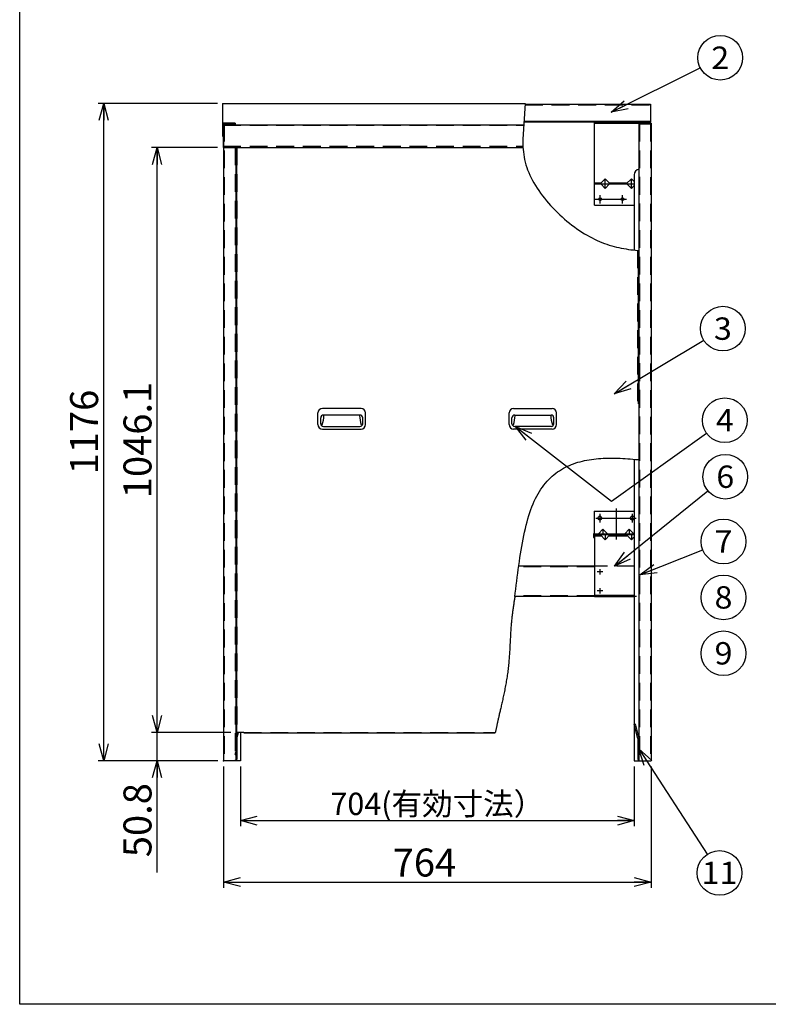
# Model space of a CAD drawing. Units: millimetres. Extents: x -1890 to 2057, y -1415 to 1389.
# Drawn here: x -1890 to -552, y -1415 to 346 of the extents above; entities that cross this region are included whole.
import ezdxf
from ezdxf.enums import TextEntityAlignment as Align

# ---------------------------------------------------------------- set-up
doc = ezdxf.new("R2010")
doc.units = ezdxf.units.MM
doc.header["$LTSCALE"] = 2.5
doc.header["$PDSIZE"] = 1
doc.linetypes.add('CENTER', pattern=[50.8, 31.75, -6.35, 6.35, -6.35])
doc.linetypes.add('DASHED', pattern=[19.05, 12.7, -6.35])
for name, color, linetype in [('ZUWAKU', 7, 'Continuous'), ('シール類', 7, 'Continuous'), ('ボルト類', 7, 'Continuous'), ('寸法', 7, 'Continuous'), ('横桟', 7, 'Continuous'), ('給油口部品', 7, 'Continuous'), ('脚', 7, 'Continuous'), ('脚皿', 7, 'Continuous'), ('送油口部品', 7, 'Continuous')]:
    doc.layers.add(name, color=color, linetype=linetype)
doc.styles.add('dcStyle0', font='txt.shx', dxfattribs={"width": 0.8, "bigfont": 'bigfont'})
doc.styles.add('dcStyle1', font='HG創英角ｺﾞｼｯｸUB', dxfattribs={"width": 0.8})
doc.styles.add('dcStyle2', font='HG丸ｺﾞｼｯｸM-PRO')
doc.dimstyles.new('dc_Rotated', dxfattribs={"dimtxt": 50, "dimasz": 30.000019, "dimexe": 10, "dimexo": 10, "dimgap": 10, "dimtad": 3, "dimdec": 1, "dimdsep": 46, "dimtxsty": 'dcStyle1', "dimblk1": 'OPEN30', "dimblk2": 'OPEN30', "dimsah": 1, "dimcen": 0.09, "dimclrd": 4, "dimclre": 4, "dimclrt": 2, "dimadec": 0, "dimazin": 2, "dimtfac": 1, "dimtdec": 4, "dimtmove": 0, "dimatfit": 3, "dimfxl": 1, "dimarcsym": 0})

# ---------------------------------------------------------------- blocks, each defined once
blk = doc.blocks.new('DC_GROUP_ボンベック Ｈ２０－Ｗ_10')
at = {"layer": '給油口部品', "color": 4, "linetype": 'CENTER', "lineweight": 25}
for p, q in [((-824.1, -528.1), (-824.1, -580.5)), ((-860, -545.3), (-788.1, -545.3)), ((-853.1, -537.7), (-853.1, -553)), ((-795.1, -537.7), (-795.1, -553))]:
    blk.add_line(p, q, dxfattribs=at)
at = {"layer": '給油口部品', "color": 3, "linetype": 'Continuous', "lineweight": 25}
for p, q in [((-863.1, -532.8), (-791.6, -532.8)), ((-863.1, -532.8), (-863.1, -573.2)), ((-864.7, -574.8), (-864.7, -580.2)), ((-864.7, -580.2), (-863.1, -580.2)), ((-863.1, -573.2), (-791.6, -573.2)), ((-863.1, -574.8), (-791.6, -574.8)), ((-863.1, -574.8), (-863.1, -580.2)), ((-847.6, -565.2), (-855.6, -573.2)), ((-849.1, -573.2), (-849.1, -574.8)), ((-847.6, -565.2), (-847.6, -573.2)), ((-847.6, -565.2), (-839.6, -573.2)), ((-800.6, -565.2), (-808.6, -573.2)), ((-800.6, -565.2), (-800.6, -573.2)), ((-800.6, -565.2), (-792.6, -573.2)), ((-799.1, -573.2), (-799.1, -574.8))]:
    blk.add_line(p, q, dxfattribs=at)
for centre in [(-853.1, -545.3), (-795.1, -545.3)]:
    blk.add_circle(centre, 3.5, dxfattribs=at)
blk.add_arc((-863.1, -574.8), 1.6, 90, 180, dxfattribs=at)
blk = doc.blocks.new('DC_GROUP_ボンベック Ｈ２０－Ｗ_7')
at = {"layer": '送油口部品', "color": 3, "linetype": 'Continuous', "lineweight": 25}
for p, q in [((-1527.4, 196), (-1527.4, 137.9)), ((-1526.7, 196.7), (-986.7, 196.7)), ((-1526.7, 158.4), (-989, 158.4)), ((-1526.6, 157.7), (-1526.7, 157.7)), ((-1526.7, 157.7), (-1526.7, 137.9)), ((-1526.6, 157.7), (-1526.6, 117.6)), ((-1527.4, 137.9), (-1526.7, 137.9)), ((-1526.6, 117.6), (-990.4, 117.6))]:
    blk.add_line(p, q, dxfattribs=at)
at = {"layer": '送油口部品', "color": 4, "linetype": 'DASHED', "lineweight": 25}
for p, q in [((-986.8, 196), (-1526.7, 196)), ((-1526.7, 158.4), (-1526.7, 196)), ((-1526.6, 157.7), (-989, 157.7)), ((-1526.6, 120.2), (-990.5, 120.2)), ((-1526.6, 118.3), (-990.5, 118.3))]:
    blk.add_line(p, q, dxfattribs=at)
at = {"layer": '送油口部品', "color": 3, "linetype": 'Continuous', "lineweight": 25}
for centre in [(-1526.7, 196), (-1526.7, 157.7)]:
    blk.add_arc(centre, 0.7, 90, 180, dxfattribs=at)
blk = doc.blocks.new('DC_GROUP_ボンベック Ｈ２０－Ｗ_8')
at = {"layer": '脚皿', "color": 4, "linetype": 'DASHED', "lineweight": 25}
for p, q in [((-986.9, 194.1), (-762.6, 194.1)), ((-862.6, 54.6), (-850.8, 54.6)), ((-836.5, 54.6), (-803.8, 54.6))]:
    blk.add_line(p, q, dxfattribs=at)
at = {"layer": '脚皿', "color": 3, "linetype": 'Continuous', "lineweight": 25}
for p, q in [((-986.8, 195.1), (-762.6, 195.1)), ((-762.6, 195.1), (-762.6, 163.1)), ((-762.6, 163.1), (-988.7, 163.1)), ((-762.6, 164.1), (-988.6, 164.1)), ((-862.6, 14.6), (-862.6, 163.1)), ((-862.6, 163.1), (-762.6, 163.1)), ((-862.6, 161.1), (-762.6, 161.1)), ((-762.6, 161.1), (-762.6, 163.1)), ((-843.6, 61.7), (-852.8, 52.6)), ((-843.6, 52.6), (-843.6, 61.7)), ((-843.6, 61.7), (-834.5, 52.6)), ((-796.6, 61.7), (-805.8, 52.6)), ((-796.6, 52.6), (-796.6, 61.7)), ((-796.6, 61.7), (-791.6, 56.7)), ((-862.6, 52.6), (-791.6, 52.6)), ((-843.6, 44.6), (-851.6, 52.6)), ((-843.6, 44.6), (-843.6, 52.6)), ((-843.6, 44.6), (-835.6, 52.6)), ((-796.6, 44.6), (-804.6, 52.6)), ((-796.6, 44.6), (-796.6, 52.6)), ((-796.6, 44.6), (-791.6, 49.6)), ((-862.6, 14.6), (-791.6, 14.6))]:
    blk.add_line(p, q, dxfattribs=at)
at = {"layer": '脚皿', "color": 4, "linetype": 'CENTER', "lineweight": 25}
for p, q in [((-862.6, 25.1), (-805.5, 25.1)), ((-852.6, 17.8), (-852.6, 32.2)), ((-812.6, 17.8), (-812.6, 32.2))]:
    blk.add_line(p, q, dxfattribs=at)
at = {"layer": '脚皿', "color": 3, "linetype": 'Continuous', "lineweight": 25}
for centre in [(-852.6, 25.1), (-812.6, 25.1)]:
    blk.add_circle(centre, 2.5, dxfattribs=at)
blk = doc.blocks.new('DC_GROUP_ボンベック Ｈ２０－Ｗ_6')
at = {"layer": 'シール類', "color": 3, "linetype": 'Continuous', "lineweight": 25}
for p, q in [((-872.2, -440.8), (-868, -440.2)), ((-868, -440.2), (-863.9, -439.6)), ((-863.9, -439.6), (-859.7, -439.1)), ((-859.7, -439.1), (-855.5, -438.7)), ((-855.5, -438.7), (-851.3, -438.4)), ((-851.3, -438.4), (-847, -438.1)), ((-847, -438.1), (-842.8, -437.9)), ((-842.8, -437.9), (-838.4, -437.8)), ((-838.4, -437.8), (-834.1, -437.8)), ((-834.1, -437.8), (-829.7, -437.8)), ((-829.7, -437.8), (-825.4, -437.9)), ((-825.4, -437.9), (-821, -438)), ((-821, -438), (-816.5, -438.2)), ((-816.5, -438.2), (-812.1, -438.4)), ((-812.1, -438.4), (-807.6, -438.6)), ((-807.6, -438.6), (-803.2, -439)), ((-803.2, -439), (-798.7, -439.3)), ((-798.7, -439.3), (-794.2, -439.7)), ((-794.2, -439.7), (-789.6, -440.2)), ((-789.6, -440.2), (-785.1, -440.6)), ((-921.7, -458.2), (-918.2, -456.2)), ((-918.2, -456.2), (-914.7, -454.3)), ((-914.7, -454.3), (-911, -452.5)), ((-911, -452.5), (-907.4, -450.9)), ((-907.4, -450.9), (-903.6, -449.3)), ((-903.6, -449.3), (-899.9, -447.9)), ((-899.9, -447.9), (-896, -446.6)), ((-896, -446.6), (-892.2, -445.4)), ((-892.2, -445.4), (-888.2, -444.3)), ((-888.2, -444.3), (-884.3, -443.3)), ((-884.3, -443.3), (-880.3, -442.3)), ((-880.3, -442.3), (-876.2, -441.5)), ((-876.2, -441.5), (-872.2, -440.8)), ((-785.1, -440.6), (-784.8, -440.7)), ((-944.4, -476.2), (-941.4, -473.2)), ((-941.4, -473.2), (-938.3, -470.3)), ((-938.3, -470.3), (-935.1, -467.6)), ((-935.1, -467.6), (-931.9, -465.1)), ((-931.9, -465.1), (-928.6, -462.7)), ((-928.6, -462.7), (-925.2, -460.4)), ((-925.2, -460.4), (-921.7, -458.2)), ((-958.4, -493.5), (-955.8, -489.7)), ((-955.8, -489.7), (-953.1, -486.1)), ((-953.1, -486.1), (-950.3, -482.6)), ((-950.3, -482.6), (-947.4, -479.3)), ((-947.4, -479.3), (-944.4, -476.2)), ((-970.3, -515), (-968.1, -510.4)), ((-968.1, -510.4), (-965.8, -505.9)), ((-965.8, -505.9), (-963.4, -501.6)), ((-963.4, -501.6), (-961, -497.5)), ((-961, -497.5), (-958.4, -493.5)), ((-976.3, -530), (-974.4, -524.8)), ((-974.4, -524.8), (-972.4, -519.8)), ((-972.4, -519.8), (-970.3, -515)), ((-981.6, -546.4), (-979.9, -540.8)), ((-979.9, -540.8), (-978.1, -535.3)), ((-978.1, -535.3), (-976.3, -530)), ((-986.2, -564.1), (-984.7, -558.1)), ((-984.7, -558.1), (-983.2, -552.2)), ((-983.2, -552.2), (-981.6, -546.4)), ((-990.3, -582.8), (-989, -576.5)), ((-989, -576.5), (-987.6, -570.2)), ((-987.6, -570.2), (-986.2, -564.1)), ((-993.8, -602.5), (-992.7, -595.8)), ((-992.7, -595.8), (-991.5, -589.3)), ((-991.5, -589.3), (-990.3, -582.8)), ((-997, -622.9), (-996, -616)), ((-996, -616), (-994.9, -609.2)), ((-994.9, -609.2), (-993.8, -602.5)), ((-999, -636.9), (-998, -629.8)), ((-998, -629.8), (-997, -622.9)), ((-1001.7, -658.2), (-1000.8, -651)), ((-1000.8, -651), (-999.9, -643.9)), ((-999.9, -643.9), (-999, -636.9)), ((-1003.4, -672.6), (-1002.6, -665.4)), ((-1002.6, -665.4), (-1001.7, -658.2)), ((-1004.9, -685.3), (-1004.2, -679.8)), ((-1004.2, -679.8), (-1003.4, -672.6))]:
    blk.add_line(p, q, dxfattribs=at)
blk = doc.blocks.new('DC_GROUP_ボンベック Ｈ２０－Ｗ_9')
at = {"layer": '横桟', "color": 3, "linetype": 'Continuous', "lineweight": 25}
for p, q in [((-862.6, -574.8), (-862.6, -685.3)), ((-862.6, -574.8), (-791.6, -574.8)), ((-843.6, -584), (-852.8, -574.8)), ((-843.6, -574.8), (-843.6, -584)), ((-843.6, -584), (-834.5, -574.8)), ((-796.6, -584), (-805.8, -574.8)), ((-796.6, -574.8), (-796.6, -584)), ((-796.6, -584), (-791.6, -579)), ((-862.6, -631.3), (-998.2, -631.3)), ((-847.6, -641.3), (-857.6, -641.3)), ((-852.6, -646.3), (-852.6, -636.3)), ((-787.6, -685.3), (-1004.9, -685.3)), ((-862.6, -683.3), (-791.6, -683.3)), ((-862.6, -685.3), (-791.6, -685.3)), ((-847.6, -675.3), (-857.6, -675.3)), ((-852.6, -680.3), (-852.6, -670.3))]:
    blk.add_line(p, q, dxfattribs=at)
at = {"layer": '横桟', "color": 4, "linetype": 'DASHED', "lineweight": 25}
for p, q in [((-862.6, -576.8), (-850.8, -576.8)), ((-836.5, -576.8), (-803.8, -576.8)), ((-862.6, -632.3), (-998.4, -632.3)), ((-791.6, -631.3), (-862.6, -631.3)), ((-862.6, -684.3), (-1004.7, -684.3))]:
    blk.add_line(p, q, dxfattribs=at)
at = {"layer": '横桟', "color": 4, "linetype": 'CENTER', "lineweight": 25}
blk.add_line((-824.1, -568.4), (-824.1, -583.8), dxfattribs=at)
blk = doc.blocks.new('_OPEN30')
at = {"color": 0, "linetype": 'ByBlock', "lineweight": -2}
for p, q in [((-1, 0.267949), (0, 0)), ((0, 0), (-1, -0.267949)), ((0, 0), (-1, 0))]:
    blk.add_line(p, q, dxfattribs=at)
blk = doc.blocks.new('*D39')
at = {"layer": '寸法', "color": 4, "linetype": 'Continuous', "lineweight": 25}
for p, q in [((-1525.6, -989.3), (-1525.6, -1206.4)), ((-761.6, -989.3), (-761.6, -1206.4)), ((-1525.6, -1196.4), (-761.6, -1196.4))]:
    blk.add_line(p, q, dxfattribs=at)
at = {"layer": '寸法', "color": 4, "xscale": 30.00002787824364, "yscale": 29.99989273978463}
for p, rotation in [((-1525.6, -1196.4), 180), ((-761.6, -1196.4), 360)]:
    blk.add_blockref('_OPEN30', p, dxfattribs=dict(at, rotation=rotation))
at = {"layer": '寸法', "color": 2, "insert": (-1166.6, -1186.4), "char_height": 50, "width": 212.5, "attachment_point": 8, "style": 'dcStyle1'}
blk.add_mtext('\\T1.00;764', dxfattribs=at)
blk = doc.blocks.new('*D44')
at = {"layer": '寸法', "color": 4, "linetype": 'Continuous', "lineweight": 25}
for p, q in [((-1512.4, -928.5), (-1654.5, -928.5)), ((-1644.5, -979.3), (-1644.5, -928.5)), ((-1535.6, -979.3), (-1654.5, -979.3)), ((-1644.5, -1179.1), (-1644.5, -979.3))]:
    blk.add_line(p, q, dxfattribs=at)
at = {"layer": '寸法', "color": 4, "xscale": 30.00002787824364, "yscale": 29.99989273978463, "rotation": 90}
blk.add_blockref('_OPEN30', (-1644.5, -979.3), dxfattribs=at)
at = {"layer": '寸法', "color": 2, "insert": (-1654.5, -1019.3), "char_height": 50, "width": 262.5, "attachment_point": 9, "rotation": 90, "style": 'dcStyle1'}
blk.add_mtext('\\T1.00;50.8', dxfattribs=at)
blk = doc.blocks.new('*D45')
at = {"layer": '寸法', "color": 4, "linetype": 'Continuous', "lineweight": 25}
for p, q in [((-1536.6, 117.6), (-1654.5, 117.6)), ((-1644.5, -928.5), (-1644.5, 117.6)), ((-1512.4, -928.5), (-1654.5, -928.5))]:
    blk.add_line(p, q, dxfattribs=at)
at = {"layer": '寸法', "color": 4, "xscale": 30.00002787824364, "yscale": 29.99989273978463}
for p, rotation in [((-1644.5, 117.6), 90), ((-1644.5, -928.5), 270)]:
    blk.add_blockref('_OPEN30', p, dxfattribs=dict(at, rotation=rotation))
at = {"layer": '寸法', "color": 2, "insert": (-1654.5, -405.5), "char_height": 50, "width": 362.5, "attachment_point": 8, "rotation": 90, "style": 'dcStyle1'}
blk.add_mtext('\\T1.00;1046.1', dxfattribs=at)
blk = doc.blocks.new('*D46')
at = {"layer": '寸法', "color": 4, "linetype": 'Continuous', "lineweight": 25}
for p, q in [((-1536.7, 196.7), (-1749.9, 196.7)), ((-1739.9, -979.3), (-1739.9, 196.7)), ((-1535.6, -979.3), (-1749.9, -979.3))]:
    blk.add_line(p, q, dxfattribs=at)
at = {"layer": '寸法', "color": 4, "xscale": 30.00002787824364, "yscale": 29.99989273978463}
for p, rotation in [((-1739.9, 196.7), 90), ((-1739.9, -979.3), 270)]:
    blk.add_blockref('_OPEN30', p, dxfattribs=dict(at, rotation=rotation))
at = {"layer": '寸法', "color": 2, "insert": (-1749.9, -391.3), "char_height": 50, "width": 262.5, "attachment_point": 8, "rotation": 90, "style": 'dcStyle1'}
blk.add_mtext('\\T1.00;1176', dxfattribs=at)
blk = doc.blocks.new('*D50')
at = {"layer": '寸法', "color": 4, "linetype": 'Continuous', "lineweight": 25}
for p, q in [((-1495.6, -989.3), (-1495.6, -1096.4)), ((-791.6, -989.3), (-791.6, -1096.4)), ((-1495.6, -1086.4), (-791.6, -1086.4))]:
    blk.add_line(p, q, dxfattribs=at)
at = {"layer": '寸法', "color": 4, "xscale": 30.00002787824364, "yscale": 29.99989273978463}
for p, rotation in [((-1495.6, -1086.4), 180), ((-791.6, -1086.4), 360)]:
    blk.add_blockref('_OPEN30', p, dxfattribs=dict(at, rotation=rotation))
at = {"layer": '寸法', "color": 7, "insert": (-1143.6, -1076.4), "char_height": 40, "width": 410, "attachment_point": 8, "style": 'dcStyle2'}
blk.add_mtext('\\T1.00;704(有効寸法）', dxfattribs=at)
blk = doc.blocks.new('DC_GROUP_ボンベック Ｈ２０－Ｗ_16')
at = {"color": 4, "linetype": 'Continuous', "lineweight": 25}
blk.add_line((-833, 180.8), (-673.7, 260.4), dxfattribs=at)
blk.add_circle((-637.9, 278.3), 40, dxfattribs=at)
at = {"color": 4, "xscale": 30.00002787824364, "yscale": 29.99989273978463, "rotation": 206.565051177078}
blk.add_blockref('_OPEN30', (-833, 180.8), dxfattribs=at)
at = {"color": 4, "style": 'dcStyle0', "width": 0.8}
blk.add_text('2', height=40, dxfattribs=at).set_placement((-653.9, 258.3), (-621.9, 258.3), align=Align.FIT)
blk = doc.blocks.new('DC_GROUP_ボンベック Ｈ２０－Ｗ_17')
at = {"color": 4, "linetype": 'Continuous', "lineweight": 25}
blk.add_line((-827.4, -322.8), (-667.5, -226.9), dxfattribs=at)
blk.add_circle((-633.2, -206.3), 40, dxfattribs=at)
at = {"color": 4, "xscale": 30.00002787824364, "yscale": 29.99989273978463, "rotation": 210.9637565320735}
blk.add_blockref('_OPEN30', (-827.4, -322.8), dxfattribs=at)
at = {"color": 4, "style": 'dcStyle0', "width": 0.8}
blk.add_text('3', height=40, dxfattribs=at).set_placement((-649.2, -226.3), (-617.2, -226.3), align=Align.FIT)
blk = doc.blocks.new('DC_GROUP_ボンベック Ｈ２０－Ｗ_19')
at = {"color": 4, "linetype": 'Continuous', "lineweight": 25}
blk.add_line((-827.1, -631.3), (-660, -496.3), dxfattribs=at)
blk.add_circle((-628.9, -471.2), 40, dxfattribs=at)
at = {"color": 4, "xscale": 30.00002787824364, "yscale": 29.99989273978463, "rotation": 218.9338829028657}
blk.add_blockref('_OPEN30', (-827.1, -631.3), dxfattribs=at)
at = {"color": 4, "style": 'dcStyle0', "width": 0.8}
blk.add_text('6', height=40, dxfattribs=at).set_placement((-644.9, -491.2), (-612.9, -491.2), align=Align.FIT)
blk = doc.blocks.new('DC_GROUP_ボンベック Ｈ２０－Ｗ_20')
at = {"color": 4, "linetype": 'Continuous', "lineweight": 25}
blk.add_line((-781.4, -646.6), (-669.2, -601.9), dxfattribs=at)
blk.add_circle((-632.1, -587.1), 40, dxfattribs=at)
at = {"color": 4, "xscale": 30.00002787824364, "yscale": 29.99989273978463, "rotation": 201.7098827598712}
blk.add_blockref('_OPEN30', (-781.4, -646.6), dxfattribs=at)
at = {"color": 4, "style": 'dcStyle0', "width": 0.8}
blk.add_text('7', height=40, dxfattribs=at).set_placement((-648.1, -607.1), (-616.1, -607.1), align=Align.FIT)
blk = doc.blocks.new('DC_GROUP_ボンベック Ｈ２０－Ｗ_22')
at = {"color": 4, "linetype": 'Continuous', "lineweight": 25}
blk.add_line((-783.3, -958.2), (-661, -1146.4), dxfattribs=at)
blk.add_circle((-639.2, -1180), 40, dxfattribs=at)
at = {"color": 4, "xscale": 30.00002787824364, "yscale": 29.99989273978463, "rotation": 123.0103919766431}
blk.add_blockref('_OPEN30', (-783.3, -958.2), dxfattribs=at)
at = {"color": 4, "style": 'dcStyle0', "width": 0.8}
blk.add_text('11', height=40, dxfattribs=at).set_placement((-671.2, -1200), (-607.2, -1200), align=Align.FIT)
blk = doc.blocks.new('DC_GROUP_ボンベック Ｈ２０－Ｗ_25')
at = {"color": 4, "linetype": 'Continuous', "lineweight": 25}
blk.add_circle((-632.1, -687.1), 40, dxfattribs=at)
at = {"color": 4, "style": 'dcStyle0', "width": 0.8}
blk.add_text('8', height=40, dxfattribs=at).set_placement((-648.1, -707.1), (-616.1, -707.1), align=Align.FIT)
blk = doc.blocks.new('DC_GROUP_ボンベック Ｈ２０－Ｗ_26')
at = {"color": 4, "linetype": 'Continuous', "lineweight": 25}
blk.add_circle((-632.1, -787.1), 40, dxfattribs=at)
at = {"color": 4, "style": 'dcStyle0', "width": 0.8}
blk.add_text('9', height=40, dxfattribs=at).set_placement((-648.1, -807.1), (-616.1, -807.1), align=Align.FIT)
blk = doc.blocks.new('DC_GROUP_ボンベック Ｈ２０－Ｗ_31')
at = {"color": 4, "linetype": 'Continuous', "lineweight": 25}
for p, q in [((-1003.6, -381.3), (-832.2, -515.1)), ((-832.2, -515.1), (-662.2, -393.5))]:
    blk.add_line(p, q, dxfattribs=at)
blk.add_circle((-629.7, -370.2), 40, dxfattribs=at)
at = {"color": 4, "xscale": 30.00002787824364, "yscale": 29.99989273978463, "rotation": 142.0361305283655}
blk.add_blockref('_OPEN30', (-1003.6, -381.3), dxfattribs=at)
at = {"color": 4, "style": 'dcStyle0', "width": 0.8}
blk.add_text('4', height=40, dxfattribs=at).set_placement((-645.7, -390.2), (-613.7, -390.2), align=Align.FIT)

msp = doc.modelspace()

# ---------------------------------------------------------------- linework, layer by layer
at = {"color": 3, "linetype": 'Continuous', "lineweight": 25}
for p, q in [((-1525.62, 161.07), (-1525.62, -979.33)), ((-1504.62, 161.07), (-1525.62, 161.07)), ((-1504.62, 160.27), (-1524.82, 160.27)), ((-1524.82, 160.07), (-1524.82, 160.27)), ((-1524.82, 160.07), (-1503.92, 160.07)), ((-1504.62, 161.07), (-1504.62, 160.27)), ((-783.32, 160.27), (-783.32, -979.33)), ((-762.42, 160.07), (-783.32, 160.07)), ((-782.62, 161.07), (-761.62, 161.07)), ((-782.62, 161.07), (-782.62, 160.27)), ((-782.62, 160.27), (-762.42, 160.27)), ((-762.42, 160.07), (-762.42, 160.27)), ((-761.62, 161.07), (-761.62, -979.33)), ((-1503.92, 117.61), (-1503.92, -979.33)), ((-791.62, 69.07), (-791.62, -65.76)), ((-791.62, -439.97), (-791.62, -668.07)), ((-791.62, -669.06), (-791.62, -979.33)), ((-1495.62, -928.53), (-1495.62, -979.33)), ((-1495.62, -979.33), (-1525.62, -979.33)), ((-791.62, -979.33), (-761.62, -979.33))]:
    msp.add_line(p, q, dxfattribs=at)
at = {"color": 4, "linetype": 'DASHED', "lineweight": 25}
for p, q in [((-1524.82, 160.07), (-1524.82, -979.33)), ((-782.52, 160.27), (-782.52, -979.33)), ((-762.42, 160.07), (-762.42, -979.33)), ((-1504.72, 117.61), (-1504.72, -979.33))]:
    msp.add_line(p, q, dxfattribs=at)
at = {"color": 3, "linetype": 'Continuous', "lineweight": 25}
msp.add_arc((-781.62, 69.07), 10, 99.78782, 180, dxfattribs=at)
at = {"layer": 'ZUWAKU', "color": 5, "linetype": 'Continuous', "lineweight": 25}
for p, q in [((-1890, -1415), (-1890, 1389.17)), ((2021.67, -1415), (-1890, -1415))]:
    msp.add_line(p, q, dxfattribs=at)
at = {"layer": 'シール類', "color": 3, "linetype": 'Continuous', "lineweight": 25}
for p, q in [((-986.74, 196.71), (-990.47, 132.47)), ((-990.61, 127.95), (-990.62, 123.41)), ((-990.62, 123.41), (-990.49, 118.87)), ((-990.47, 132.47), (-990.61, 127.95)), ((-1502.42, 117.61), (-1502.42, -928.53)), ((-1501.72, 117.61), (-1501.72, 85.94)), ((-990.49, 118.87), (-990.22, 114.32)), ((-990.22, 114.32), (-989.81, 109.76)), ((-989.81, 109.76), (-989.23, 105.2)), ((-989.23, 105.2), (-988.5, 100.62)), ((-988.5, 100.62), (-987.59, 96.03)), ((-987.59, 96.03), (-986.5, 91.43)), ((-986.5, 91.43), (-985.24, 86.81)), ((-1501.72, 85.94), (-1502.42, 85.94)), ((-985.24, 86.81), (-983.78, 82.19)), ((-983.78, 82.19), (-982.13, 77.55)), ((-982.13, 77.55), (-980.27, 72.91)), ((-980.27, 72.91), (-978.22, 68.25)), ((-978.22, 68.25), (-975.98, 63.6)), ((-975.98, 63.6), (-973.55, 58.94)), ((-973.55, 58.94), (-970.96, 54.3)), ((-970.96, 54.3), (-968.19, 49.68)), ((-968.19, 49.68), (-965.27, 45.07)), ((-965.27, 45.07), (-962.2, 40.5)), ((-962.2, 40.5), (-958.98, 35.95)), ((-958.98, 35.95), (-955.63, 31.45)), ((-955.63, 31.45), (-952.15, 26.98)), ((-952.15, 26.98), (-948.55, 22.57)), ((-948.55, 22.57), (-944.83, 18.22)), ((-944.83, 18.22), (-941.01, 13.92)), ((-941.01, 13.92), (-937.09, 9.7)), ((-937.09, 9.7), (-933.08, 5.54)), ((-933.08, 5.54), (-928.98, 1.47)), ((-928.98, 1.47), (-924.81, -2.53)), ((-924.81, -2.53), (-920.57, -6.43)), ((-920.57, -6.43), (-916.27, -10.23)), ((-916.27, -10.23), (-911.91, -13.94)), ((-911.91, -13.94), (-907.51, -17.54)), ((-907.51, -17.54), (-903.07, -21.02)), ((-903.07, -21.02), (-898.6, -24.39)), ((-898.6, -24.39), (-894.11, -27.63)), ((-894.11, -27.63), (-889.6, -30.75)), ((-889.6, -30.75), (-885.08, -33.73)), ((-885.08, -33.73), (-880.57, -36.56)), ((-880.57, -36.56), (-876.05, -39.25)), ((-876.05, -39.25), (-871.56, -41.79)), ((-871.56, -41.79), (-867.08, -44.17)), ((-867.08, -44.17), (-862.62, -46.4)), ((-862.62, -46.4), (-858.19, -48.48)), ((-858.19, -48.48), (-853.77, -50.42)), ((-853.77, -50.42), (-849.37, -52.22)), ((-849.37, -52.22), (-844.99, -53.89)), ((-844.99, -53.89), (-840.63, -55.43)), ((-840.63, -55.43), (-836.29, -56.85)), ((-836.29, -56.85), (-831.96, -58.16)), ((-831.96, -58.16), (-827.64, -59.35)), ((-827.64, -59.35), (-823.34, -60.44)), ((-823.34, -60.44), (-819.06, -61.43)), ((-819.06, -61.43), (-814.78, -62.33)), ((-814.78, -62.33), (-810.52, -63.13)), ((-810.52, -63.13), (-806.27, -63.85)), ((-806.27, -63.85), (-802.04, -64.49)), ((-802.04, -64.49), (-797.81, -65.06)), ((-797.81, -65.06), (-793.59, -65.56)), ((-793.59, -65.56), (-789.38, -65.99)), ((-789.38, -65.99), (-785.18, -66.37)), ((-785.18, -66.37), (-784.82, -66.4)), ((-784.82, -66.4), (-784.82, -340.65)), ((-1004.86, -685.33), (-1005.14, -687.08)), ((-1007.63, -703.03), (-1007.9, -704.84)), ((-1007.36, -701.23), (-1007.63, -703.03)), ((-1007.09, -699.44), (-1007.36, -701.23)), ((-1006.82, -697.65), (-1007.09, -699.44)), ((-1006.54, -695.88), (-1006.82, -697.65)), ((-1006.26, -694.11), (-1006.54, -695.88)), ((-1005.98, -692.35), (-1006.26, -694.11)), ((-1005.7, -690.59), (-1005.98, -692.35)), ((-1005.42, -688.83), (-1005.7, -690.59)), ((-1005.14, -687.08), (-1005.42, -688.83)), ((-1010.13, -721.75), (-1010.35, -723.72)), ((-1009.9, -719.81), (-1010.13, -721.75)), ((-1009.66, -717.88), (-1009.9, -719.81)), ((-1009.42, -715.97), (-1009.66, -717.88)), ((-1009.18, -714.07), (-1009.42, -715.97)), ((-1008.93, -712.2), (-1009.18, -714.07)), ((-1008.68, -710.34), (-1008.93, -712.2)), ((-1008.42, -708.49), (-1008.68, -710.34)), ((-1008.16, -706.66), (-1008.42, -708.49)), ((-1007.9, -704.84), (-1008.16, -706.66)), ((-1011.75, -738.17), (-1011.92, -740.34)), ((-1011.57, -736.03), (-1011.75, -738.17)), ((-1011.39, -733.92), (-1011.57, -736.03)), ((-1011.19, -731.83), (-1011.39, -733.92)), ((-1010.99, -729.77), (-1011.19, -731.83)), ((-1010.79, -727.73), (-1010.99, -729.77)), ((-1010.57, -725.71), (-1010.79, -727.73)), ((-1010.35, -723.72), (-1010.57, -725.71)), ((-1012.93, -756.36), (-1013.06, -758.76)), ((-1012.8, -753.99), (-1012.93, -756.36)), ((-1012.67, -751.65), (-1012.8, -753.99)), ((-1012.53, -749.33), (-1012.67, -751.65)), ((-1012.39, -747.04), (-1012.53, -749.33)), ((-1012.24, -744.78), (-1012.39, -747.04)), ((-1012.09, -742.54), (-1012.24, -744.78)), ((-1011.92, -740.34), (-1012.09, -742.54)), ((-1013.82, -773.59), (-1013.96, -776.13)), ((-1013.69, -771.07), (-1013.82, -773.59)), ((-1013.56, -768.57), (-1013.69, -771.07)), ((-1013.44, -766.08), (-1013.56, -768.57)), ((-1013.31, -763.62), (-1013.44, -766.08)), ((-1013.19, -761.18), (-1013.31, -763.62)), ((-1013.06, -758.76), (-1013.19, -761.18)), ((-1014.91, -791.69), (-1015.1, -794.33)), ((-1014.73, -789.07), (-1014.91, -791.69)), ((-1014.56, -786.45), (-1014.73, -789.07)), ((-1014.4, -783.85), (-1014.56, -786.45)), ((-1014.25, -781.27), (-1014.4, -783.85)), ((-1014.1, -778.69), (-1014.25, -781.27)), ((-1013.96, -776.13), (-1014.1, -778.69)), ((-1016.25, -807.63), (-1016.52, -810.31)), ((-1015.99, -804.96), (-1016.25, -807.63)), ((-1015.75, -802.29), (-1015.99, -804.96)), ((-1015.52, -799.63), (-1015.75, -802.29)), ((-1015.31, -796.98), (-1015.52, -799.63)), ((-1015.1, -794.33), (-1015.31, -796.98)), ((-1018.56, -826.41), (-1018.96, -829.09)), ((-1018.17, -823.73), (-1018.56, -826.41)), ((-1017.8, -821.05), (-1018.17, -823.73)), ((-1017.46, -818.36), (-1017.8, -821.05)), ((-1017.13, -815.68), (-1017.46, -818.36)), ((-1016.82, -812.99), (-1017.13, -815.68)), ((-1016.52, -810.31), (-1016.82, -812.99)), ((-1021.66, -844.93), (-1022.15, -847.52)), ((-1021.18, -842.33), (-1021.66, -844.93)), ((-1020.71, -839.71), (-1021.18, -842.33)), ((-1020.25, -837.07), (-1020.71, -839.71)), ((-1019.81, -834.42), (-1020.25, -837.07)), ((-1019.38, -831.76), (-1019.81, -834.42)), ((-1018.96, -829.09), (-1019.38, -831.76)), ((-1025.19, -862.57), (-1025.7, -864.98)), ((-1024.67, -860.13), (-1025.19, -862.57)), ((-1024.16, -857.66), (-1024.67, -860.13)), ((-1023.65, -855.16), (-1024.16, -857.66)), ((-1023.14, -852.64), (-1023.65, -855.16)), ((-1022.64, -850.09), (-1023.14, -852.64)), ((-1022.15, -847.52), (-1022.64, -850.09)), ((-1028.75, -878.69), (-1029.24, -880.84)), ((-1028.26, -876.51), (-1028.75, -878.69)), ((-1027.75, -874.28), (-1028.26, -876.51)), ((-1027.24, -872.01), (-1027.75, -874.28)), ((-1026.73, -869.7), (-1027.24, -872.01)), ((-1026.22, -867.36), (-1026.73, -869.7)), ((-1025.7, -864.98), (-1026.22, -867.36)), ((-1033.16, -897.88), (-1033.53, -899.52)), ((-1032.78, -896.19), (-1033.16, -897.88)), ((-1032.38, -894.46), (-1032.78, -896.19)), ((-1031.97, -892.67), (-1032.38, -894.46)), ((-1031.55, -890.83), (-1031.97, -892.67)), ((-1031.11, -888.93), (-1031.55, -890.83)), ((-1030.66, -886.98), (-1031.11, -888.93)), ((-1030.2, -884.98), (-1030.66, -886.98)), ((-1029.72, -882.93), (-1030.2, -884.98)), ((-1029.24, -880.84), (-1029.72, -882.93)), ((-1036.96, -914.95), (-1037.23, -916.16)), ((-1036.69, -913.71), (-1036.96, -914.95)), ((-1036.42, -912.44), (-1036.69, -913.71)), ((-1036.13, -911.15), (-1036.42, -912.44)), ((-1035.84, -909.82), (-1036.13, -911.15)), ((-1035.54, -908.47), (-1035.84, -909.82)), ((-1035.23, -907.07), (-1035.54, -908.47)), ((-1034.91, -905.64), (-1035.23, -907.07)), ((-1034.58, -904.17), (-1034.91, -905.64)), ((-1034.24, -902.67), (-1034.58, -904.17)), ((-1033.89, -901.12), (-1034.24, -902.67)), ((-1033.53, -899.52), (-1033.89, -901.12)), ((-1489.62, -928.53), (-1502.42, -928.53)), ((-1489.62, -928.53), (-1489.62, -929.33)), ((-1489.62, -929.33), (-1040.04, -929.33)), ((-1039.83, -928.32), (-1040.05, -929.37)), ((-1039.6, -927.27), (-1039.83, -928.32)), ((-1039.38, -926.21), (-1039.6, -927.27)), ((-1039.15, -925.15), (-1039.38, -926.21)), ((-1038.93, -924.08), (-1039.15, -925.15)), ((-1038.69, -922.99), (-1038.93, -924.08)), ((-1038.46, -921.9), (-1038.69, -922.99)), ((-1038.22, -920.79), (-1038.46, -921.9)), ((-1037.98, -919.66), (-1038.22, -920.79)), ((-1037.73, -918.51), (-1037.98, -919.66)), ((-1037.48, -917.35), (-1037.73, -918.51)), ((-1037.23, -916.16), (-1037.48, -917.35))]:
    msp.add_line(p, q, dxfattribs=at)
at = {"layer": 'シール類', "color": 4, "linetype": 'DASHED', "lineweight": 25}
for p, q in [((-1501.72, 117.61), (-1501.72, -928.53)), ((-785.52, -66.34), (-785.52, -340.58)), ((-1489.62, -928.63), (-1040.04, -928.63))]:
    msp.add_line(p, q, dxfattribs=at)
at = {"layer": 'ボルト類', "color": 3, "linetype": 'Continuous', "lineweight": 25}
for p, q in [((-1279.92, -348.96), (-1348.92, -348.96)), ((-1007.32, -348.96), (-938.32, -348.96)), ((-1356.92, -377.96), (-1356.92, -356.96)), ((-1351.92, -376.35), (-1351.92, -365.96)), ((-1281.92, -360.96), (-1346.92, -360.96)), ((-1276.92, -376.35), (-1276.92, -365.96)), ((-1271.92, -377.96), (-1271.92, -356.96)), ((-1015.32, -377.96), (-1015.32, -356.96)), ((-1010.32, -376.35), (-1010.32, -365.96)), ((-1005.32, -360.96), (-940.32, -360.96)), ((-935.32, -376.35), (-935.32, -365.96)), ((-930.32, -377.96), (-930.32, -356.96)), ((-1348.92, -385.96), (-1279.92, -385.96)), ((-1346.92, -381.35), (-1281.92, -381.35)), ((-938.32, -385.96), (-1007.32, -385.96)), ((-940.32, -381.35), (-1005.32, -381.35))]:
    msp.add_line(p, q, dxfattribs=at)
for centre, radius, start, end in [((-1348.92, -356.96), 8, 90, 180), ((-1279.92, -356.96), 8, 0, 90), ((-1007.32, -356.96), 8, 90, 180), ((-938.32, -356.96), 8, 0, 90), ((-1346.92, -365.96), 5, 90, 180), ((-1396.26, -360.96), 50, 339.86657, 358.80406), ((-1232.58, -360.96), 50, 181.19594, 200.13343), ((-1281.92, -365.96), 5, 0, 90), ((-1005.32, -365.96), 5, 90, 180), ((-1054.66, -360.96), 50, 339.86657, 358.80406), ((-890.98, -360.96), 50, 181.19594, 200.13343), ((-940.32, -365.96), 5, 0, 90), ((-1348.92, -377.96), 8, 180, 270), ((-1346.92, -376.35), 5, 180, 270), ((-1281.92, -376.35), 5, 270, 0), ((-1279.92, -377.96), 8, 270, 0), ((-1007.32, -377.96), 8, 180, 270), ((-1005.32, -376.35), 5, 180, 270), ((-940.32, -376.35), 5, 270, 0), ((-938.32, -377.96), 8, 270, 0)]:
    msp.add_arc(centre, radius, start, end, dxfattribs=at)
at = {"layer": '寸法', "color": 7, "linetype": 'DASHED'}
msp.add_point((-1525.62, -979.33), dxfattribs=at)
at = {"layer": '脚', "color": 3, "linetype": 'Continuous', "lineweight": 25}
for p, q in [((-791.85, -913.6), (-789.91, -913.12)), ((-785.32, -939.8), (-791.85, -913.6)), ((-789.25, -915.78), (-791.19, -916.27)), ((-789.91, -913.12), (-783.32, -939.55)), ((-1501.17, -928.53), (-1503.92, -939.55)), ((-1501.92, -939.8), (-1499.11, -928.53)), ((-1503.92, -939.55), (-1503.92, -976.8)), ((-1501.92, -939.8), (-1501.92, -976.8)), ((-785.32, -939.8), (-785.32, -976.8)), ((-783.32, -939.55), (-783.32, -976.8)), ((-1504.22, -964.8), (-1504.22, -968.8)), ((-1504.22, -964.8), (-1503.92, -964.8)), ((-783.02, -964.8), (-783.32, -964.8)), ((-783.02, -964.8), (-783.02, -968.8)), ((-1504.22, -968.8), (-1503.92, -968.8)), ((-1501.92, -976.8), (-1503.92, -976.8)), ((-785.32, -976.8), (-783.32, -976.8)), ((-783.02, -968.8), (-783.32, -968.8))]:
    msp.add_line(p, q, dxfattribs=at)
for centre, start, end in [((-1502.95, -966.8), 122.37841, 237.62159), ((-784.29, -966.8), 302.37841, 57.62159)]:
    msp.add_arc(centre, 2.37, start, end, dxfattribs=at)

# ---------------------------------------------------------------- block references
at = {"linetype": 'Continuous'}
for name in ['DC_GROUP_ボンベック Ｈ２０－Ｗ_16', 'DC_GROUP_ボンベック Ｈ２０－Ｗ_17', 'DC_GROUP_ボンベック Ｈ２０－Ｗ_31', 'DC_GROUP_ボンベック Ｈ２０－Ｗ_19', 'DC_GROUP_ボンベック Ｈ２０－Ｗ_20', 'DC_GROUP_ボンベック Ｈ２０－Ｗ_25', 'DC_GROUP_ボンベック Ｈ２０－Ｗ_26', 'DC_GROUP_ボンベック Ｈ２０－Ｗ_22']:
    msp.add_blockref(name, (0, 0), dxfattribs=at)
at = {"layer": 'シール類', "linetype": 'Continuous'}
msp.add_blockref('DC_GROUP_ボンベック Ｈ２０－Ｗ_6', (0, 0), dxfattribs=at)
at = {"layer": '横桟', "linetype": 'Continuous'}
msp.add_blockref('DC_GROUP_ボンベック Ｈ２０－Ｗ_9', (0, 0), dxfattribs=at)
at = {"layer": '給油口部品', "linetype": 'Continuous'}
msp.add_blockref('DC_GROUP_ボンベック Ｈ２０－Ｗ_10', (0, 0), dxfattribs=at)
at = {"layer": '脚皿', "linetype": 'Continuous'}
msp.add_blockref('DC_GROUP_ボンベック Ｈ２０－Ｗ_8', (0, 0), dxfattribs=at)
at = {"layer": '送油口部品', "linetype": 'Continuous'}
msp.add_blockref('DC_GROUP_ボンベック Ｈ２０－Ｗ_7', (0, 0), dxfattribs=at)

# ---------------------------------------------------------------- dimensions: what is measured, and where the dimension line sits
at = {"layer": '寸法', "linetype": 'Continuous', "lineweight": 13}
dim = msp.add_linear_dim(base=(-1739.89, 196.71), p1=(-1525.62, -979.33), p2=(-1526.72, 196.71), angle=90, text='1176', dimstyle='dc_Rotated', override={"dimtxt": 50, "dimasz": 30.000019, "dimexe": 10, "dimexo": 10, "dimgap": 10, "dimtad": 3, "dimtih": 0, "dimtoh": 0, "dimdec": 1, "dimzin": 8, "dimtxsty": 'dcStyle1', "dimblk1": 'OPEN30', "dimblk2": 'OPEN30', "dimsah": 1, "dimclrd": 4, "dimclre": 4, "dimclrt": 2, "dimazin": 2, "dimtofl": 1, "dimtolj": 0, "dimtzin": 8, "dimarcsym": 1}, dxfattribs=at)
dim.commit()
dim.dimension.update_dxf_attribs({"geometry": '*D46', "text_midpoint": (-1739.89, -391.31), "dimtype": 160})
at = {"layer": '寸法', "linetype": 'Continuous', "lineweight": 25}
for base, p1, p2, text, picture, middle in [((-1644.48, 117.61), (-1502.42, -928.53), (-1526.62, 117.61), '1046.1', '*D45', (-1644.48, -405.46)), ((-1644.48, -928.53), (-1525.62, -979.33), (-1502.42, -928.53), '50.8', '*D44', (-1644.48, -1099.33))]:
    dim = msp.add_linear_dim(base=base, p1=p1, p2=p2, angle=90, text=text, dimstyle='dc_Rotated', override={"dimtxt": 50, "dimasz": 30.000019, "dimexe": 10, "dimexo": 10, "dimgap": 10, "dimtad": 3, "dimtih": 0, "dimtoh": 0, "dimdec": 1, "dimzin": 8, "dimtxsty": 'dcStyle1', "dimblk1": 'OPEN30', "dimblk2": 'OPEN30', "dimsah": 1, "dimclrd": 4, "dimclre": 4, "dimclrt": 2, "dimazin": 2, "dimtofl": 1, "dimtolj": 0, "dimtzin": 8, "dimarcsym": 1}, dxfattribs=at)
    dim.commit()
    dim.dimension.update_dxf_attribs({"geometry": picture, "text_midpoint": middle, "dimtype": 160})
at = {"layer": '寸法', "linetype": 'Continuous', "lineweight": 13}
dim = msp.add_linear_dim(base=(-761.62, -1196.4), p1=(-1525.62, -979.33), p2=(-761.62, -979.33), text='764', dimstyle='dc_Rotated', override={"dimtxt": 50, "dimasz": 30.000019, "dimexe": 10, "dimexo": 10, "dimgap": 10, "dimtad": 3, "dimtih": 0, "dimtoh": 0, "dimdec": 1, "dimzin": 8, "dimtxsty": 'dcStyle1', "dimblk1": 'OPEN30', "dimblk2": 'OPEN30', "dimsah": 1, "dimclrd": 4, "dimclre": 4, "dimclrt": 2, "dimazin": 2, "dimtofl": 1, "dimtolj": 0, "dimtzin": 8, "dimarcsym": 1}, dxfattribs=at)
dim.commit()
dim.dimension.update_dxf_attribs({"geometry": '*D39', "text_midpoint": (-1166.62, -1196.4), "dimtype": 160})
at = {"layer": '寸法', "linetype": 'Continuous', "lineweight": 25}
dim = msp.add_linear_dim(base=(-791.62, -1086.45), p1=(-1495.62, -979.33), p2=(-791.62, -979.33), text='<>(有効寸法）', dimstyle='dc_Rotated', override={"dimtxt": 40, "dimasz": 30.000019, "dimexe": 10, "dimexo": 10, "dimgap": 10, "dimtad": 3, "dimtih": 0, "dimtoh": 0, "dimdec": 1, "dimzin": 8, "dimtxsty": 'dcStyle2', "dimblk1": 'OPEN30', "dimblk2": 'OPEN30', "dimsah": 1, "dimclrd": 4, "dimclre": 4, "dimclrt": 7, "dimazin": 2, "dimtofl": 1, "dimtolj": 0, "dimtzin": 8, "dimarcsym": 1}, dxfattribs=at)
dim.commit()
dim.dimension.update_dxf_attribs({"geometry": '*D50', "text_midpoint": (-1143.62, -1086.45), "dimtype": 160})

doc.saveas('drawing.dxf')
